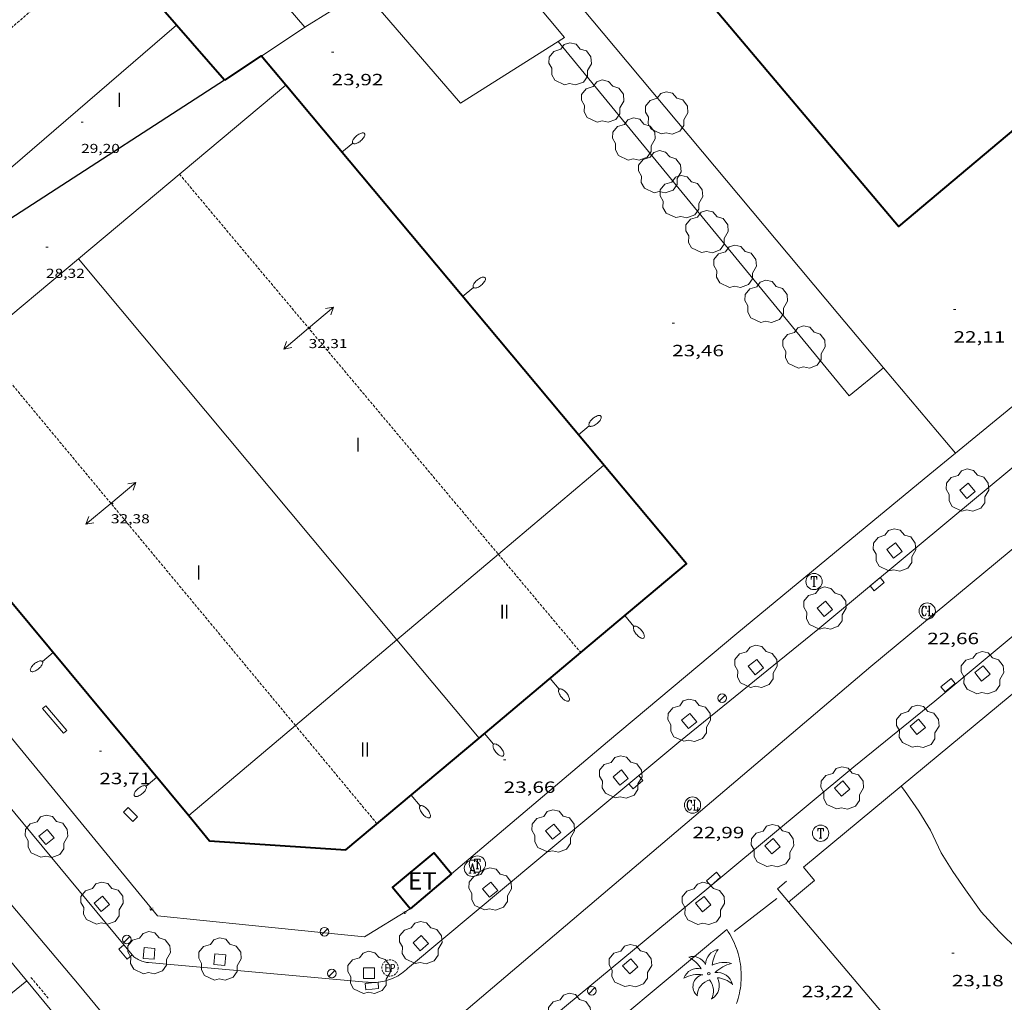
# Model space of a CAD drawing. Units: inches. Extents: x 451998 to 453001, y 4597494 to 4598002.
# Drawn here: x 452371 to 452462, y 4597799 to 4597890 of the extents above; entities that cross this region are included whole.
import ezdxf
from ezdxf.enums import TextEntityAlignment as Align

# ---------------------------------------------------------------- set-up
doc = ezdxf.new("R2010")
doc.units = ezdxf.units.IN
doc.header["$MEASUREMENT"] = 0
doc.linetypes.add('DGN Style 2', pattern=[12.124770000000002, 7.274862000000001, -4.849908000000001])
doc.linetypes.add('TRAZOS2', pattern=[0.375, 0.25, -0.125])
for name, color, linetype, lineweight in [('ARBRE', 7, 'Continuous', 0), ('CARENER', 7, 'Continuous', 0), ('COBERT', 7, 'Continuous', 0), ('CORBA DE NIVELL', 7, 'Continuous', 0), ('COTA ALTIMETRICA', 7, 'Continuous', 0), ('COTA EDIFICI', 7, 'Continuous', 0), ('EIX VIA URBANA PAVIMENTADA', 7, 'Continuous', 0), ('EMBORNAL', 7, 'Continuous', 0), ('ESCOCELL', 7, 'Continuous', 0), ('FACANA EXTERIOR', 7, 'Continuous', 0), ('FANAL', 7, 'Continuous', 0), ('FILAT', 7, 'Continuous', 0), ('LIMIT DE PAVIMENT', 7, 'Continuous', 0), ('LINIA VOLUMETRICA', 7, 'Continuous', 0), ('MITGERES', 7, 'Continuous', 0), ('MUR', 7, 'Continuous', 0), ('PALMERA', 7, 'Continuous', 0), ('PARTERRE DE GESPA', 7, 'Continuous', 0), ('PORTA ACCES DE VEHICLES', 7, 'Continuous', 0), ('REBAIX DE VORERA VIANANTS', 7, 'Continuous', 0), ('REGISTRE AIGUA', 7, 'Continuous', 0), ('REGISTRE CLAVEGUERAM', 7, 'Continuous', 0), ('REGISTRE ENLLUMENAT PUBLIC', 7, 'Continuous', 0), ('REGISTRE TELEFON', 7, 'Continuous', 0), ('REIXA DE DESGUAS', 7, 'Continuous', 0), ('TEXT DE ESTACIO TRANSFORMADORA', 7, 'Continuous', 0), ('TEXT DE NUMERO DE PLANTES', 7, 'Continuous', 0), ('VORERA', 7, 'Continuous', 0)]:
    doc.layers.add(name, color=color, linetype=linetype, lineweight=lineweight)
for name, color, linetype in [('Identificador', 7, 'Continuous'), ('PLAQUES_CARRER', 7, 'Continuous'), ('Punt', 7, 'Continuous')]:
    doc.layers.add(name, color=color, linetype=linetype)
doc.styles.get("Standard").update_dxf_attribs({"font": 'txt.shx'})
doc.styles.add('Style-Arial', font='ARIAL.TTF')
doc.linetypes.add('filat', pattern='A,0.25,[7,dgnlstyle-mataro.shx,S=0.008,R=0,X=0,Y=0],10.25', length=10.5)

# ---------------------------------------------------------------- blocks, each defined once
blk = doc.blocks.new('COTA')
at = {"color": 0, "linetype": 'ByBlock', "lineweight": -2}
blk.add_line((0, 0), (0.2, 0), dxfattribs=at)
blk = doc.blocks.new('EMBORN')
at = {"color": 0, "linetype": 'ByBlock', "lineweight": -2, "flags": 128}
blk.add_lwpolyline([(0, 0), (1.2, 0), (1.2, 0.6), (0, 0.6)], close=True, dxfattribs=at)
blk = doc.blocks.new('ESCOSE')
at = {"color": 0, "linetype": 'ByBlock', "lineweight": -2, "flags": 128}
blk.add_lwpolyline([(-0.5, -0.5), (0.5, -0.5), (0.5, 0.5), (-0.5, 0.5)], close=True, dxfattribs=at)
blk = doc.blocks.new('ARBRE')
at = {"color": 0, "linetype": 'ByBlock', "lineweight": -2, "flags": 128}
blk.add_lwpolyline([(-0.507, -1.872), (-1.415, -1.448), (-1.697, -0.9400000000000001), (-1.675, -0.342), (-1.951, 0.138), (-1.943, 0.686), (-1.511, 1.208), (-0.871, 1.406), (-0.543, 1.846), (-0.027, 2.012), (0.541, 1.882), (0.933, 1.428), (1.495, 1.262), (1.921, 0.6940000000000001), (1.969, 0.068), (1.593, -0.562), (1.593, -1.098), (1.229, -1.618), (0.505, -1.886), (-0.049, -1.762), (-0.507, -1.872)], dxfattribs=at)
blk = doc.blocks.new('FANAL')
at = {"color": 0, "linetype": 'ByBlock', "lineweight": -2}
blk.add_line((0.283, 0.283), (-0.283, -0.283), dxfattribs=at)
blk.add_circle((0.0002620689868927002, 0.0006722288131713868), 0.40000000060146, dxfattribs=at)
blk = doc.blocks.new('PALME')
at = {"color": 0, "linetype": 'ByBlock', "lineweight": -2}
blk.add_circle((0, 0), 0.1157551100856748, dxfattribs=at)
at = {"color": 0, "linetype": 'ByBlock', "lineweight": -2, "extrusion": (0, 0, -1)}
for centre, radius, start, end in [((-1.108080517649651, 0.8442025735378266), 1.403282171960354, 0.07345277777777103, 79.6846861111111), ((1.484112182736397, 0.2516489796638489), 1.328985995679915, 74.32388055555512, 152.9322555555551), ((3.396099492430687, -1.235495022058487), 3.18010189079768, 119.4532138888884, 148.2736888888884), ((-1.43433788228035, -1.507501967906952), 2.537713358537655, 63.92806388888955, 105.150983333334), ((-3.099570651769638, -2.666359532594681), 3.754366305090909, 47.78692499999996, 74.23604166666661), ((-0.787374611377716, -1.314725165367127), 1.427465218460625, 80.60685555555526, 167.838408333333), ((0.4758311685323715, -1.079651026248932), 1.445902448616271, 150.8229888888895, 239.8864416666673), ((-0.5501846393346786, -2.803135895490646), 2.446884439954634, 95.61006666666718, 131.5520555555561)]:
    blk.add_arc(centre, radius, start, end, dxfattribs=at)
at = {"color": 0, "linetype": 'ByBlock', "lineweight": -2}
for centre, radius, start, end in [((3.298209535241127, 0.4955820450782776), 2.991768910878694, 144.6904888888889, 174.7063861111111), ((-1.048597732901573, -0.8221038019657135), 1.308653105497665, 74.1510222222226, 161.4971611111115), ((-0.933410438656807, -2.966663457632065), 2.896922169811624, 82.45839444444509, 117.9142555555562), ((-0.3516227054595947, -1.18449667429924), 1.107743377042529, 101.6102194444447, 230.7564055555559), ((0.4806208680868149, -2.075879712343216), 1.554275349064389, 105.3338361111102, 178.1020611111103), ((-1.121552417397499, -1.591161145687103), 1.55505366090631, 331.1120861111116, 40.95129444444493)]:
    blk.add_arc(centre, radius, start, end, dxfattribs=at)
blk = doc.blocks.new('RTELC')
at = {"color": 0, "linetype": 'ByBlock', "lineweight": -2, "flags": 128}
for points in [[(-0.306, 0.6), (-0.354, 0.26), (-0.354, 0.6), (0.354, 0.6), (0.354, 0.26), (0.308, 0.6)], [(-0.024, 0.6), (-0.024, -0.6)], [(0.024, 0.6), (0.024, -0.6)], [(-0.166, -0.6), (0.166, -0.6)]]:
    blk.add_lwpolyline(points, dxfattribs=at)
at = {"color": 0, "linetype": 'ByBlock', "lineweight": -2}
blk.add_circle((-0.001159542858600617, -0.0002807360887527466), 1, dxfattribs=at)
blk = doc.blocks.new('FANALP')
at = {"color": 0, "linetype": 'ByBlock', "lineweight": -2, "flags": 128}
for points in [[(1.3, 0), (0, 0)], [(2.7, 0), (2.692, 0.046), (2.668, 0.09), (2.63, 0.132), (2.576, 0.17), (2.51, 0.206), (2.432, 0.236), (2.344, 0.262), (2.248, 0.28), (2.146, 0.294), (2.04, 0.3), (1.936, 0.298), (1.83, 0.292), (1.73, 0.278), (1.636, 0.256), (1.55, 0.23), (1.474, 0.198), (1.41, 0.162), (1.36, 0.122), (1.326, 0.08), (1.304, 0.036), (1.3, -0.01), (1.312, -0.056), (1.34, -0.1), (1.382, -0.14), (1.438, -0.18), (1.508, -0.214), (1.588, -0.242), (1.678, -0.266), (1.776, -0.284), (1.878, -0.296), (1.982, -0.3), (2.088, -0.298), (2.192, -0.288), (2.292, -0.272), (2.384, -0.252), (2.468, -0.224), (2.54, -0.19), (2.602, -0.154), (2.648, -0.112), (2.68, -0.07), (2.698, -0.024), (2.7, 0)]]:
    blk.add_lwpolyline(points, dxfattribs=at)
blk = doc.blocks.new('RCLAVC')
at = {"color": 0, "linetype": 'ByBlock', "lineweight": -2, "flags": 128}
for points in [[(-0.158, 0.43), (-0.122, 0.26), (-0.122, 0.6), (-0.158, 0.43), (-0.228, 0.544), (-0.332, 0.6), (-0.402, 0.6), (-0.508, 0.544), (-0.578, 0.43), (-0.612, 0.316), (-0.648, 0.146), (-0.648, -0.146), (-0.612, -0.316), (-0.578, -0.43), (-0.508, -0.544), (-0.402, -0.6), (-0.332, -0.6), (-0.228, -0.544), (-0.158, -0.43), (-0.122, -0.316)], [(-0.402, 0.6), (-0.472, 0.544), (-0.542, 0.43), (-0.578, 0.316), (-0.612, 0.146), (-0.612, -0.146), (-0.578, -0.316), (-0.542, -0.43), (-0.472, -0.544), (-0.402, -0.6)], [(0.122, 0.6), (0.368, 0.6)], [(0.226, 0.6), (0.226, -0.6)], [(0.262, 0.6), (0.262, -0.6)], [(0.122, -0.6), (0.648, -0.6), (0.648, -0.26), (0.612, -0.6)]]:
    blk.add_lwpolyline(points, dxfattribs=at)
at = {"color": 0, "linetype": 'ByBlock', "lineweight": -2}
blk.add_circle((-0.001401012718677521, -0.0007607361078262329), 1, dxfattribs=at)
blk = doc.blocks.new('RAIGUC')
at = {"color": 0, "linetype": 'ByBlock', "lineweight": -2, "flags": 128}
for points in [[(0.002, 0.6), (-0.33, -0.6)], [(0.002, 0.6), (0.332, -0.6)], [(0.002, 0.43), (0.284, -0.6)], [(-0.424, -0.6), (-0.14, -0.6)], [(-0.236, -0.26), (0.19, -0.26)], [(0.142, -0.6), (0.426, -0.6)]]:
    blk.add_lwpolyline(points, dxfattribs=at)
at = {"color": 0, "linetype": 'ByBlock', "lineweight": -2}
blk.add_circle((0.0002215649485588074, -0.001705031752586365), 1, dxfattribs=at)
blk = doc.blocks.new('SENTIT')
at = {"color": 0, "linetype": 'ByBlock', "lineweight": -2}
blk.add_line((0, 0), (3, 0), dxfattribs=at)
at = {"color": 0, "linetype": 'ByBlock', "lineweight": -2, "flags": 128}
blk.add_lwpolyline([(2.35, 0.376), (3, 0), (2.35, -0.374)], dxfattribs=at)
blk = doc.blocks.new('REPC')
at = {"color": 0, "linetype": 'ByBlock', "lineweight": -2}
blk.add_circle((0.001121296942234039, 0.0002408043146133423), 1, dxfattribs=at)
at = {"color": 0, "linetype": 'ByBlock', "lineweight": -2, "style": 'Style-Arial', "width": 0.7999964000072}
blk.add_text('EP', height=1.000002, dxfattribs=at).set_placement((-0.0001425146484374409, 1.000000000033197e-06), align=Align.MIDDLE_CENTER)
blk = doc.blocks.new('BLOC_PLAQUES')
at = {"layer": 'Punt', "color": 2}
blk.add_point((0, 0), dxfattribs=at)
at = {"layer": 'Identificador', "color": 2}
blk.add_attdef('IDENTIFICADOR', text='', height=0.2, dxfattribs=at).set_placement((0, 0), align=Align.CENTER)

msp = doc.modelspace()

# ---------------------------------------------------------------- linework, layer by layer
at = {"layer": 'CARENER', "color": 1, "linetype": 'TRAZOS2', "lineweight": 20, "extrusion": (0.0004795190849002965, 0.0004183736771410085, 0.9999997975124364), "elevation": 2174.627332084348}
msp.add_lwpolyline([(452340.8911125188, 4597863.240434927), (452378.7814330873, 4597896.299201583)], dxfattribs=at)
at = {"layer": 'CARENER', "color": 1, "linetype": 'TRAZOS2', "lineweight": 20}
for points, elevation in [([(452385.5696272339, 4597875.677524733), (452414.94136416, 4597840.653995275)], 32.30405008412083), ([(452396.2527396438, 4597824.874329965), (452366.9814803613, 4597860.118641645)], 32.37131722932716), ([(452414.94136416, 4597840.653995275), (452422.538240594, 4597831.595306433)], 32.31676214132246), ([(452422.538240594, 4597831.595306433), (452422.5383500757, 4597831.595175885)], 32.32005006154405), ([(452403.7632013579, 4597815.831293895), (452396.2527396438, 4597824.874329965)], 32.36805018334667)]:
    msp.add_lwpolyline(points, dxfattribs=dict(at, elevation=elevation))
at = {"layer": 'COBERT', "color": 1, "linetype": 'Continuous', "lineweight": 0}
for points in [[(452397.1297479675, 4597889.227458023, 27.84004316313601), (452386.1948274974, 4597901.943560707, 29.9680464623872), (452379.3909299593, 4597896.185736013, 29.7670507798665)], [(452413.7649217605, 4597899.840261994, 26.19003985745043), (452416.4728322148, 4597896.378322342, 26.160040558464), (452415.2318216182, 4597895.235329987, 27.89604324995841), (452421.0327776964, 4597888.26127516, 27.280042294912), (452411.4657170049, 4597882.217338379, 27.4480425553792), (452402.5287819686, 4597892.605422295, 27.680042915072)], [(452393.1277214662, 4597886.55248424, 28.35504396159201), (452397.1297479675, 4597889.227458023, 27.84004316313601)]]:
    msp.add_polyline3d(points, dxfattribs=at)
at = {"layer": 'CORBA DE NIVELL', "color": 30, "linetype": 'Continuous', "lineweight": 0, "elevation": 23.00003565920001, "flags": 128}
msp.add_lwpolyline([(452452.0574832715, 4597819.288674799), (452452.0573024689, 4597819.288932824)], dxfattribs=at)
at = {"layer": 'CORBA DE NIVELL', "color": 30, "linetype": 'Continuous', "lineweight": 0, "elevation": 23.00003565920001}
msp.add_lwpolyline([(452487.5543042531, 4597812.270652609), (452486.0102903869, 4597810.75866198), (452484.5722747427, 4597808.990670151), (452483.3022603909, 4597807.358677256), (452481.7712440259, 4597805.514686013), (452480.0372325056, 4597804.350697365), (452477.6322219254, 4597803.447714213), (452475.203214214, 4597802.927731837), (452472.8962087557, 4597802.679748958), (452470.8452043163, 4597802.513764262), (452468.4352002233, 4597802.466782475), (452466.1031993394, 4597802.826800726), (452463.9712011556, 4597803.501817951), (452462.8282045733, 4597804.185827684), (452461.0732148347, 4597805.896843652), (452459.4272259859, 4597807.702858942), (452457.9872391485, 4597809.731873014), (452456.7982501811, 4597811.428884666), (452455.7342615518, 4597813.144895399), (452454.7472759022, 4597815.237906133), (452453.6802873972, 4597816.970916916), (452452.3452997968, 4597818.87793), (452452.0574832715, 4597819.288674799)], dxfattribs=at)
at = {"layer": 'EIX VIA URBANA PAVIMENTADA', "color": 1, "linetype": 'Continuous', "lineweight": 20, "extrusion": (0.009554984781969365, 0.00811679615745926, 0.999921406854536), "elevation": 41665.64339692995, "flags": 128}
msp.add_lwpolyline([(452387.4065362621, 4597608.771892207), (452428.380433761, 4597643.575781813)], dxfattribs=at)
at = {"layer": 'EIX VIA URBANA PAVIMENTADA', "color": 1, "linetype": 'Continuous', "lineweight": 20}
for points in [[(452380.8240116073, 4597795.510436441, 24.0930373537872), (452376.3140459444, 4597800.957479107, 24.22403755688961), (452348.7392512067, 4597833.644739009, 24.7360383506944), (452315.4545054564, 4597873.955054057, 25.66403978946561), (452287.2107239158, 4597908.518321944, 26.2240406576896), (452281.03604453, 4597915.938617143, 26.39742360558324)], [(452449.2543817683, 4597830.312971183, 22.8480354235392), (452492.1517181937, 4597865.886700854, 21.83203384833281), (452518.3810366127, 4597887.179394675, 21.41268382916165)]]:
    msp.add_polyline3d(points, dxfattribs=at)
at = {"layer": 'FACANA EXTERIOR', "color": 1, "linetype": 'Continuous', "lineweight": 40}
for points in [[(452432.9298340106, 4597893.25219263, 33.3360516841344), (452466.6191000579, 4597921.431980702, 33.32005165932801), (452485.2899592792, 4597899.062804354, 33.3440516965376), (452451.8076933253, 4597870.853014666, 33.44805185777921), (452432.9298340106, 4597893.25219263, 33.3360516841344)], [(452385.291287872, 4597889.414166726, 29.77308799594562), (452379.3909299593, 4597896.185736013, 31.09415799734874)], [(452389.7086994148, 4597884.34450676, 28.78404462707699), (452385.291287872, 4597889.414166726, 29.77308799594562)], [(452395.3656408174, 4597883.877409699, 28.58417175998094), (452393.1017216611, 4597886.583484485, 28.3520439569408), (452389.7086994148, 4597884.34450676, 28.78404462671361)], [(452422.538240594, 4597831.595306433, 32.38789822887139), (452432.2694271602, 4597839.766114714, 32.36805018334721), (452395.3656408174, 4597883.877409699, 28.58417175998094)], [(452358.4964133197, 4597853.01669502, 32.41605025776641), (452357.1204023922, 4597851.857703655, 32.35205015854081), (452386.4249459583, 4597816.576271702, 32.23192154871541)], [(452413.1652537605, 4597823.725261201, 32.40701567853753), (452422.538240594, 4597831.595306433, 32.38789822887139)], [(452386.4249459583, 4597816.576271702, 32.23192154871541), (452388.3451655642, 4597814.264408451, 32.22404996008962), (452400.8911786037, 4597813.419311948, 32.43205028257281), (452413.1652537605, 4597823.725261201, 32.40701567853753)], [(452406.8301464673, 4597807.970258444, 26.32004080652801), (452405.1881588838, 4597809.942273954, 26.32004080652801), (452409.0251890748, 4597813.137249795, 26.32004080652801), (452410.6311769359, 4597811.209234619, 26.2880407569152)], [(452410.6311769359, 4597811.209234619, 26.2880407569152), (452406.8301464673, 4597807.970258444, 26.32004080652801)]]:
    msp.add_polyline3d(points, dxfattribs=at)
at = {"layer": 'FILAT', "color": 7, "linetype": 'filat', "lineweight": 0}
for points in [[(452414.7398605535, 4597900.467341832, 23.5310364824624), (452424.5857863006, 4597888.669248833, 22.82403538632961), (452446.2296238403, 4597862.835044557, 22.6720351506688), (452450.4353144431, 4597857.835779753, 22.74547899184543)], [(452450.4353144431, 4597857.835779753, 22.74547899184543), (452457.0521782861, 4597849.970376031, 22.86102907459515)], [(452457.0521782861, 4597849.970376031, 22.86102907459515), (452457.0525430064, 4597849.969942491, 22.8610354436944)]]:
    msp.add_polyline3d(points, dxfattribs=at)
at = {"layer": 'LIMIT DE PAVIMENT', "color": 1, "linetype": 'Continuous', "lineweight": 20, "elevation": 22.50109165158232, "flags": 128}
msp.add_lwpolyline([(452450.4353144431, 4597857.835779753), (452447.247567898, 4597855.254025081), (452420.445773973, 4597887.890279042)], dxfattribs=at)
at = {"layer": 'LIMIT DE PAVIMENT', "color": 1, "linetype": 'Continuous', "lineweight": 20, "elevation": 22.50103488570312}
msp.add_lwpolyline([(452450.4355924319, 4597857.836004896), (452450.4353144431, 4597857.835779753)], dxfattribs=at)
at = {"layer": 'LINIA VOLUMETRICA', "color": 1, "linetype": 'Continuous', "lineweight": 20}
for points, elevation in [([(452385.291287872, 4597889.414166726), (452352.6824675248, 4597861.348752053), (452353.2614437699, 4597860.741767731)], 31.88704466760344), ([(452385.2917310322, 4597889.414548141), (452385.291287872, 4597889.414166726)], 31.88704943770426), ([(452395.3656408174, 4597883.877409699), (452376.2538476182, 4597867.880231647)], 31.6390503980921), ([(452395.3657046394, 4597883.87746312), (452395.3656408174, 4597883.877409699)], 31.63904905307572), ([(452405.6041570687, 4597832.770161839), (452376.2538476182, 4597867.880231647)], 31.16442865601874), ([(452424.6354841664, 4597848.839186703), (452414.94136416, 4597840.653995275)], 38.9910604516464), ([(452414.94136416, 4597840.653995275), (452405.6041570687, 4597832.770161839)], 38.9910604516464), ([(452405.6041570687, 4597832.770161839), (452396.2527396438, 4597824.874329965)], 38.9910604516464), ([(452413.1652537605, 4597823.725261201), (452405.6041570687, 4597832.770161839)], 31.10604839712791), ([(452396.2527396438, 4597824.874329965), (452386.4249459583, 4597816.576271702)], 38.9910604516464), ([(452413.16527583, 4597823.725234801), (452413.1652537605, 4597823.725261201)], 31.10604822672576)]:
    msp.add_lwpolyline(points, dxfattribs=dict(at, elevation=elevation))
at = {"layer": 'LINIA VOLUMETRICA', "color": 1, "linetype": 'Continuous', "lineweight": 20, "flags": 128}
for points, elevation in [([(452376.2538476182, 4597867.880231647), (452358.4964133154, 4597853.016695016)], 32.04182153383017), ([(452376.2538476182, 4597867.880231647), (452376.2535536304, 4597867.880583327)], 31.39104639866754), ([(452386.4249459583, 4597816.576271702), (452386.4061799791, 4597816.560426722)], 38.9910604516464)]:
    msp.add_lwpolyline(points, dxfattribs=dict(at, elevation=elevation))
at = {"layer": 'MITGERES', "color": 1, "linetype": 'Continuous', "lineweight": 30, "elevation": 28.78404462669278}
msp.add_lwpolyline([(452389.7086994148, 4597884.34450676), (452353.2614437699, 4597860.741767731)], dxfattribs=at)
at = {"layer": 'MUR', "color": 1, "linetype": 'Continuous', "lineweight": 20, "flags": 128}
for points, elevation in [([(452402.0816431132, 4597892.325340148), (452397.1297479675, 4597889.227458023)], 28.11204358484481), ([(452454.7014000896, 4597848.043854341), (452454.6935257534, 4597848.036956265)], 23.92799932741239), ([(452436.9149956029, 4597833.346406036), (452436.8903854609, 4597833.326069674)], 24.31150669756082), ([(452436.9149956029, 4597833.346406036), (452436.9563859813, 4597833.381069252)], 24.31046013849687), ([(452452.0574832715, 4597819.288674799), (452467.8414262306, 4597832.374833358)], 23.62940067529993), ([(452406.8301464673, 4597807.970258444), (452402.6201204404, 4597805.400286401)], 24.41103784683219)]:
    msp.add_lwpolyline(points, dxfattribs=dict(at, elevation=elevation))
at = {"layer": 'MUR', "color": 1, "linetype": 'Continuous', "lineweight": 20}
for points, elevation in [([(452493.6858563819, 4597883.78571697), (452493.3298259054, 4597879.700712205), (452457.0521782861, 4597849.970376031)], 23.81704977661138), ([(452457.0521782861, 4597849.970376031), (452454.7015215349, 4597848.04396073), (452454.7014000896, 4597848.043854341)], 23.90122621581806), ([(452449.4504836848, 4597843.704990461), (452436.9149956029, 4597833.346406036)], 24.04103727319307), ([(452410.6311769369, 4597811.209234619), (452424.9882913767, 4597823.35814452), (452436.9149956029, 4597833.346406036)], 24.3490377496928), ([(452443.0382317465, 4597811.81098967), (452452.0574832715, 4597819.288674799)], 23.66903669641943)]:
    msp.add_lwpolyline(points, dxfattribs=dict(at, elevation=elevation))
at = {"layer": 'MUR', "color": 1, "linetype": 'Continuous', "lineweight": 20, "extrusion": (-0.005239715273434965, 0.006203553159750811, 0.999967030112517), "elevation": 26175.7535469303, "flags": 128}
msp.add_lwpolyline([(452437.984129896, 4597736.675966683), (452436.9510836374, 4597737.89899995)], dxfattribs=at)
at = {"layer": 'MUR', "color": 1, "linetype": 'Continuous', "lineweight": 20, "extrusion": (-0.002089184753149935, 0.00821860342989654, 0.999964044285958), "elevation": 36866.02273038726, "flags": 128}
msp.add_lwpolyline([(452451.8174190854, 4597647.800369121), (452439.713236641, 4597662.122966883), (452440.5602330752, 4597662.824985256)], dxfattribs=at)
at = {"layer": 'MUR', "color": 1, "linetype": 'Continuous', "lineweight": 20, "extrusion": (0.002483808271317059, 0.002058188892241363, 0.9999947972639434), "elevation": 10610.62192075548, "flags": 128}
msp.add_lwpolyline([(452440.2297430411, 4597796.509799452), (452442.6167792253, 4597798.487788599)], dxfattribs=at)
at = {"layer": 'MUR', "color": 1, "linetype": 'Continuous', "lineweight": 20, "extrusion": (0.02033854535166208, -0.002058654431890523, 0.9997910309234168), "elevation": -238.2378172906695, "flags": 128}
msp.add_lwpolyline([(4619990.881284699, 12935.28147874434), (4619990.8812847, 12926.81869084204)], dxfattribs=at)
at = {"layer": 'MUR', "color": 1, "linetype": 'Continuous', "lineweight": 20, "extrusion": (0.02031667746011844, -0.002058166012810679, 0.9997914765438068), "elevation": -245.8860431353088, "flags": 128}
msp.add_lwpolyline([(4619989.779766327, 13308.03145993393), (4619989.779766326, 13304.30973345981)], dxfattribs=at)
at = {"layer": 'MUR', "color": 1, "linetype": 'Continuous', "lineweight": 20}
msp.add_polyline3d([(452347.1412345152, 4597856.649633476, 27.29504123992592), (452344.5154030251, 4597854.516803417, 27.280042294912), (452362.6802656731, 4597832.702631771, 26.64004130265601), (452383.5361055041, 4597807.331434191, 26.2010406220304)], dxfattribs=at)
at = {"layer": 'PARTERRE DE GESPA', "color": 7, "linetype": 'Continuous', "lineweight": 0, "extrusion": (0.008939504321382744, 0.007460653009621177, 0.9999322096618141), "elevation": 38370.43863585329, "flags": 128}
msp.add_lwpolyline([(452417.6977997266, 4597647.763911739), (452405.0374893656, 4597637.19869737)], dxfattribs=at)
at = {"layer": 'PARTERRE DE GESPA', "color": 7, "linetype": 'Continuous', "lineweight": 0, "elevation": 24.28603765302978}
msp.add_lwpolyline([(452371.50104148, 4597801.352516245), (452369.2116648111, 4597799.479055346)], dxfattribs=at)
at = {"layer": 'PARTERRE DE GESPA', "color": 7, "linetype": 'Continuous', "lineweight": 0}
msp.add_polyline3d([(452436.8841269667, 4597799.259016896, 23.5230364700592), (452436.963128857, 4597799.492016657, 23.51403645610561), (452437.0341307502, 4597799.727016483, 23.50403644060161), (452437.0971326538, 4597799.965016374, 23.4940364250976), (452437.1521345524, 4597800.204016328, 23.48403640959361), (452437.200136463, 4597800.446016339, 23.47403639408961), (452437.2391383597, 4597800.688016418, 23.46403637858561), (452437.2711402607, 4597800.932016553, 23.45403636308161), (452437.2951421568, 4597801.177016752, 23.44403634757761), (452437.3111440405, 4597801.42201701, 23.4340363320736), (452437.3191459195, 4597801.66801733, 23.4240363165696), (452437.319147786, 4597801.914017712, 23.41403630106561), (452437.3101496311, 4597802.15901816, 23.4040362855616), (452437.2941514727, 4597802.405018663, 23.39403627005761), (452437.2701532869, 4597802.649019224, 23.3840362545536), (452437.2381550887, 4597802.893019845, 23.37403623904961), (452437.1981568704, 4597803.136020524, 23.3640362235456), (452437.1501586246, 4597803.377021262, 23.35403620804161), (452437.0951603527, 4597803.61602205, 23.34503619408801), (452437.0311620594, 4597803.854022905, 23.33503617858401), (452436.9601637324, 4597804.089023808, 23.32603616463041), (452436.8821653793, 4597804.322024761, 23.3170361506768), (452436.7951669896, 4597804.552025777, 23.3080361367232), (452436.7021685753, 4597804.780026837, 23.2990361227696), (452436.6011701183, 4597805.004027951, 23.29003610881601), (452436.4921716262, 4597805.22502912, 23.2810360948624), (452436.3771730944, 4597805.442030329, 23.2730360824592), (452436.2541745199, 4597805.655031594, 23.2640360685056), (452436.1251759056, 4597805.864032896, 23.2560360561024), (452435.9891772502, 4597806.069034246, 23.24803604369921), (452435.9851772895, 4597806.075034285, 23.2510360483504)], dxfattribs=at)
at = {"layer": 'PORTA ACCES DE VEHICLES', "color": 7, "linetype": 'Continuous', "lineweight": 20, "elevation": 23.92803978057884, "flags": 128}
msp.add_lwpolyline([(452454.7014000896, 4597848.043854341), (452449.4504836845, 4597843.704990463)], dxfattribs=at)
at = {"layer": 'PORTA ACCES DE VEHICLES', "color": 7, "linetype": 'Continuous', "lineweight": 20, "elevation": 23.92803709798318}
msp.add_lwpolyline([(452454.701524748, 4597848.043957347), (452454.7014000896, 4597848.043854341)], dxfattribs=at)
at = {"layer": 'PORTA ACCES DE VEHICLES', "color": 7, "linetype": 'Continuous', "lineweight": 20, "extrusion": (0.02046424756098471, -0.002068914798365267, 0.9997884447038383), "elevation": -228.5463960549572, "flags": 128}
msp.add_lwpolyline([(4619992.388897284, 12376.46355685546), (4619992.388897284, 12369.46257121152)], dxfattribs=at)
at = {"layer": 'REBAIX DE VORERA VIANANTS', "color": 1, "linetype": 'TRAZOS2', "lineweight": 0, "elevation": 24.215037542936}
msp.add_lwpolyline([(452371.8860444968, 4597801.671513811), (452373.4810323637, 4597799.746498724)], dxfattribs=at)
at = {"layer": 'REIXA DE DESGUAS', "color": 7, "linetype": 'Continuous', "lineweight": 0, "extrusion": (-0.001273435408081895, -0.0009871890446585384, 0.9999987019091834), "elevation": -5091.788462618899, "flags": 128}
msp.add_lwpolyline([(452436.3209575358, 4597803.107848261), (452440.2449937065, 4597806.149824684)], dxfattribs=at)
at = {"layer": 'REIXA DE DESGUAS', "color": 7, "linetype": 'Continuous', "lineweight": 0}
msp.add_polyline3d([(452375.188222134, 4597824.408524007, 23.87203701114881), (452373.2452363681, 4597826.681542274, 23.8080369119232), (452372.9542340277, 4597826.432544096, 23.8080369119232), (452374.8972197936, 4597824.159525829, 23.8080369119232), (452375.188222134, 4597824.408524007, 23.87203701114881)], dxfattribs=at)
at = {"layer": 'VORERA', "color": 1, "linetype": 'Continuous', "lineweight": 0, "extrusion": (0.7528698667955164, 0.6187371889574926, 0.2243908524701521), "elevation": 3185421.767754236, "flags": 128}
msp.add_lwpolyline([(3265028.902354409, -733457.1861650979), (3264992.395970271, -733457.7617679714), (3264931.900167939, -733458.5653371334), (3264900.06346137, -733459.1122855673)], dxfattribs=at)
at = {"layer": 'VORERA', "color": 1, "linetype": 'Continuous', "lineweight": 0, "elevation": 25.89062389077459, "flags": 128}
msp.add_lwpolyline([(452297.4985396768, 4597890.791162066), (452315.5607884421, 4597868.970842945), (452354.1120669388, 4597822.347414925), (452374.8269092981, 4597797.338218976)], dxfattribs=at)
at = {"layer": 'VORERA', "color": 1, "linetype": 'Continuous', "lineweight": 0, "extrusion": (0.0268264029322654, -0.002402209912594348, 0.9996372209423035), "elevation": 1114.820502441339, "flags": 128}
msp.add_lwpolyline([(4619827.083712805, -40508.37035953842), (4619827.083712806, -40488.24687197565)], dxfattribs=at)
at = {"layer": 'VORERA', "color": 1, "linetype": 'Continuous', "lineweight": 0}
for points in [[(452444.3774001716, 4597833.735013493, 22.91203552276481), (452456.8114979572, 4597844.081935192, 22.5440349522176), (452470.2116029614, 4597855.182850729, 22.15203434446081), (452484.1287117417, 4597866.675762952, 21.94403402197761), (452497.1598145955, 4597877.568680967, 21.63803354755521)], [(452504.5297549113, 4597868.196610516, 21.7120336622848), (452497.3166980667, 4597862.178655915, 21.88003392275201), (452475.9235303422, 4597844.444790741, 22.33603462973441), (452455.1403665909, 4597827.109921557, 22.70403520028161)], [(452444.3774001716, 4597833.735013493, 22.91203552276481), (452431.5573014917, 4597823.349094663, 22.97603562199041), (452418.500198385, 4597812.428176803, 23.0880357956352), (452406.7501059924, 4597802.652250799, 23.26903607625761)], [(452416.9360675942, 4597795.510162439, 23.30003612432001), (452431.7971841279, 4597807.832068786, 23.10403582044161), (452447.6963091073, 4597821.05496865, 22.8960354979584), (452455.1403665909, 4597827.109921557, 22.70403520028161)], [(452381.354073554, 4597803.566444909, 24.16703746851681), (452381.4520731749, 4597803.496444058, 24.18203749177281), (452381.5530728232, 4597803.429443187, 24.19103750572641), (452381.6580725155, 4597803.367442294, 24.19303750882721), (452381.7640722398, 4597803.309441401, 24.190037504176), (452381.8730720142, 4597803.257440493, 24.180037488672), (452381.9840718221, 4597803.209439576, 24.16503746541601), (452382.0950716679, 4597803.166438667, 24.1430374313072), (452382.2080715548, 4597803.128437751, 24.1160373894464), (452382.3200714856, 4597803.096436851, 24.0820373367328), (452382.432071462, 4597803.070435962, 24.0440372778176), (452382.5430714823, 4597803.050435089, 23.99903720804961), (452382.6530715391, 4597803.03543423, 23.95003713208001), (452382.721071599, 4597803.029433705, 23.9160370793664)], [(452406.7501059924, 4597802.652250799, 23.26903607625761), (452406.6161047526, 4597802.516251605, 23.2880361057152), (452406.4771035508, 4597802.386252458, 23.30703613517281), (452406.3321023775, 4597802.261253365, 23.32403616152961), (452406.1821012421, 4597802.142254319, 23.33903618478561), (452406.0271001519, 4597802.03025532, 23.35403620804161), (452405.8680991012, 4597801.924256363, 23.36703622819681), (452405.7040980958, 4597801.825257454, 23.3790362468016), (452405.5360971296, 4597801.732258584, 23.3890362623056), (452405.365096212, 4597801.646259748, 23.39803627625921), (452405.1900953489, 4597801.568260955, 23.40603628866241), (452405.0120945266, 4597801.496262195, 23.41203629796481), (452404.8320937619, 4597801.432263461, 23.4160363041664), (452404.6480930517, 4597801.376264771, 23.42003631036801), (452404.4630923931, 4597801.327266097, 23.4220363134688), (452404.2750917906, 4597801.286267461, 23.4220363134688), (452404.0870912411, 4597801.252268835, 23.4210363119184), (452403.8970907493, 4597801.226270236, 23.41803630726721), (452403.7060903165, 4597801.208271657, 23.41503630261601), (452403.514089943, 4597801.198273098, 23.4090362933136), (452403.3220896302, 4597801.196274552, 23.40203628246081), (452403.131089372, 4597801.201276009, 23.39403627005761), (452402.9400891821, 4597801.21527748, 23.38503625610401), (452402.7570890501, 4597801.2352789, 23.37403623904961)]]:
    msp.add_polyline3d(points, dxfattribs=at)

# ---------------------------------------------------------------- block references
at = {"layer": 'ARBRE', "color": 3, "linetype": 'Continuous', "lineweight": 0, "xscale": 1.000001550400009, "yscale": 1.000001550399986, "zscale": 1.0000015504, "rotation": 359.9995652666707}
for p in [(452421.5547596962, 4597885.782267355, 23.98403718479361), (452424.5447382762, 4597882.348239345, 23.95203713518081), (452430.4427391878, 4597881.263192912, 23.00803567160321), (452427.4217162257, 4597878.854212098, 23.9040370607616), (452429.8076970333, 4597875.837189319, 23.840036961536), (452431.8036827296, 4597873.544170618, 23.79203688711681), (452434.1546619578, 4597870.32614779, 23.85603698634241), (452436.7486416766, 4597867.123123142, 23.72803678789121), (452439.6146216275, 4597863.895096391, 23.7440368126976), (452443.0885950775, 4597859.686063508, 23.47203639098881), (452458.1575184362, 4597846.505928736, 22.4160347537664), (452451.430466192, 4597840.994971234, 22.57603500183041), (452445.028415582, 4597835.633011497, 22.8960354979584), (452438.6703649797, 4597830.263051412, 22.88003547315201), (452459.5323928849, 4597829.677892215, 22.63603509485441), (452432.5213177364, 4597825.293090363, 22.97603562199041), (452453.5723462533, 4597824.749929795, 22.75803528400321), (452426.2132683649, 4597820.075130135, 23.02403569640961), (452446.6142922927, 4597819.059973767, 22.91703553051681), (452419.9922209341, 4597815.095169616, 23.120035845248), (452373.3151448419, 4597814.604523019, 24.395037822008), (452440.1932420479, 4597813.750014256, 22.88003547315201), (452414.1871713788, 4597809.750205375, 23.14803588865921), (452378.4181060067, 4597808.443474748, 24.26103761425441), (452433.8161916892, 4597808.416054372, 23.085035790984), (452407.7941240228, 4597804.815246233, 23.37603624215041), (452382.7660781106, 4597803.878434679, 23.9310371026224), (452389.287083797, 4597803.295384298, 23.74003680649601), (452403.0220957359, 4597802.062278171, 23.38603625765441), (452427.0981378048, 4597802.687096463, 23.20003596928001), (452421.4930950318, 4597798.195132026, 23.360036217344)]:
    msp.add_blockref('ARBRE', p, dxfattribs=at)
at = {"layer": 'CARENER', "color": 1, "linetype": 'Continuous', "lineweight": 20, "zscale": 1.0000015504}
for p, xscale, yscale, rotation in [((452397.4665380495, 4597861.492412466, 32.30905009187361), 1.000002553085479, 1.000002553085466, 39.98407096917742), ((452397.4665380495, 4597861.492412466, 32.30905009187361), 1.000002553085479, 1.000002553085466, 219.9840709691774), ((452379.2513872935, 4597845.34552564, 32.37905020040161), 1.000001550399993, 1.000001550399986, 39.7099641377317), ((452379.2513872935, 4597845.34552564, 32.37905020040161), 1.000001550399993, 1.000001550399986, 219.7099641377317)]:
    msp.add_blockref('SENTIT', p, dxfattribs=dict(at, xscale=xscale, yscale=yscale, rotation=rotation))
at = {"layer": 'COTA ALTIMETRICA', "color": 7, "linetype": 'Continuous', "lineweight": 0, "xscale": 1.000001550400009, "yscale": 1.000001550399986, "zscale": 1.0000015504, "rotation": 359.9995652666707}
for p in [(452399.5837342524, 4597886.918435822, 23.92003708556801), (452456.8706431907, 4597863.210964401, 22.11203428244481), (452430.9545934283, 4597861.948159081, 23.4560363661824), (452454.4504285735, 4597835.419939676, 22.660035132064), (452378.1872124583, 4597822.520498324, 23.7120367630848), (452415.4282641257, 4597821.720214517, 23.66403668866561), (452432.8302593893, 4597817.540075998, 22.99003564369601), (452456.7221928837, 4597803.892873559, 23.1840359444736)]:
    msp.add_blockref('COTA', p, dxfattribs=at)
at = {"layer": 'COTA EDIFICI', "color": 7, "linetype": 'Continuous', "lineweight": 0, "xscale": 1.000001550400009, "yscale": 1.000001550399986, "zscale": 1.0000015504, "rotation": 359.9995652666707}
for p in [(452376.5026495287, 4597880.468600951, 29.20004527168001), (452373.2675572337, 4597868.965607663, 28.32004390732801), (452397.4665380495, 4597861.492412466, 32.30905009187361), (452379.2513872935, 4597845.34552564, 32.37905020040161)]:
    msp.add_blockref('COTA', p, dxfattribs=at)
at = {"layer": 'EMBORNAL', "color": 7, "linetype": 'Continuous', "lineweight": 0, "zscale": 1.0000015504}
for p, xscale, yscale, rotation in [((452449.5734351252, 4597837.279979565, 22.76903530105761), 1.000002650533942, 1.000002650533929, 39.76851597238633), ((452427.8822723713, 4597820.262117761, 23.00803567160321), 1.000001550399995, 1.000001550399986, 219.8995912028907), ((452381.6901719088, 4597816.46046235, 23.7760368623104), 1.000001550399984, 1.000001550399986, 135.0888012595342), ((452434.5032056684, 4597810.118051797, 22.92803554757121), 1.000001550400002, 1.000001550399986, 40.0715576374137), ((452381.2000746052, 4597803.736446341, 24.17103747471841), 1.000003153909127, 1.000003153909148, 129.6374066462265), ((452403.8590907435, 4597801.233270535, 23.41703630571681), 1.000003618946586, 1.000003618946579, 185.5626309676689)]:
    msp.add_blockref('EMBORN', p, dxfattribs=dict(at, xscale=xscale, yscale=yscale, rotation=rotation))
at = {"layer": 'EMBORNAL', "color": 7, "linetype": 'Continuous', "lineweight": 0, "zscale": 1.0000015504, "rotation": 39.48180191286808}
msp.add_blockref('EMBORN', (452456.0963746134, 4597827.97191564, 22.83203539873281), dxfattribs=at)
at = {"layer": 'ESCOCELL', "color": 1, "linetype": 'Continuous', "lineweight": 0, "zscale": 1.0000015504}
for p, xscale, yscale, rotation in [((452458.1575184362, 4597846.505928736, 22.4160347537664), 1.000001550399998, 1.000001550399986, 219.3250337822959), ((452451.430466192, 4597840.994971234, 22.57603500183041), 1.000003275242597, 1.000003275242591, 218.0550121860082), ((452445.028415582, 4597835.633011497, 22.8960354979584), 1.000002869944738, 1.000002869944751, 220.1842215059378), ((452438.6703649797, 4597830.263051412, 22.88003547315201), 1.000002848596734, 1.00000284859675, 39.41604186474232), ((452459.5323928849, 4597829.677892215, 22.63603509485441), 1.000001550399995, 1.000001550399986, 219.2412341204779), ((452426.2132683649, 4597820.075130135, 23.02403569640961), 1.000002964476694, 1.000002964476693, 218.6774156947083), ((452446.6142922927, 4597819.059973767, 22.91703553051681), 1.00000155040001, 1.000001550399986, 220.3076485080591), ((452373.3151448419, 4597814.604523019, 24.395037822008), 1.000003769347521, 1.000003769347529, 309.637030979395), ((452419.9922209341, 4597815.095169616, 23.120035845248), 1.000001550400003, 1.000001550399986, 219.1720205219603), ((452440.1932420479, 4597813.750014256, 22.88003547315201), 1.000003627143168, 1.000003627143172, 220.6537893038902), ((452414.1871713788, 4597809.750205375, 23.14803588865921), 1.000001550399992, 1.000001550399986, 219.7480536252657), ((452378.4181060067, 4597808.443474748, 24.26103761425441), 1.000002840454345, 1.000002840454357, 309.6436580457661), ((452433.8161916892, 4597808.416054372, 23.085035790984), 1.000001550400015, 1.000001550399986, 218.8732554144555), ((452407.7941240228, 4597804.815246233, 23.37603624215041), 1.000001550400013, 1.000001550399986, 41.87853768057879), ((452427.0981378048, 4597802.687096463, 23.20003596928001), 1.000001550400001, 1.000001550399986, 220.2688405928302), ((452403.0220957359, 4597802.062278171, 23.38603625765441), 1.000001550400009, 1.000001550399986, 179.9995652666707)]:
    msp.add_blockref('ESCOSE', p, dxfattribs=dict(at, xscale=xscale, yscale=yscale, rotation=rotation))
for p, rotation in [((452432.5213177364, 4597825.293090363, 22.97603562199041), 219.6108630541359), ((452453.5723462533, 4597824.749929795, 22.75803528400321), 219.2988651567446), ((452382.7660781106, 4597803.878434679, 23.9310371026224), 356.1854371895337), ((452389.287083797, 4597803.295384298, 23.74003680649601), 174.8863951957358)]:
    msp.add_blockref('ESCOSE', p, dxfattribs=dict(at, rotation=rotation))
at = {"layer": 'FANAL', "color": 7, "linetype": 'Continuous', "lineweight": 0, "zscale": 1.0000015504}
for name, p, xscale, yscale, rotation in [('FANALP', (452400.5376657516, 4597877.695414286, 29.11404513834561), 1.000001550400012, 1.000001550399986, 39.91588584087355), ('FANALP', (452411.6545821638, 4597864.407309333, 30.25404690580161), 1.000001550400012, 1.000001550399986, 39.91588584087355), ('FANALP', (452422.3195019726, 4597851.659208648, 31.34804860193921), 1.000001550400012, 1.000001550399986, 39.91588584087355), ('FANALP', (452426.6023822651, 4597835.007150334, 32.38005020195201), 1.00000282413704, 1.000002824137056, 310.0185393705152), ('FANALP', (452419.7013276038, 4597829.213193714, 32.3940502236576), 1.00000282413704, 1.000002824137056, 310.0185393705152), ('FANAL', (452435.5573384303, 4597827.400070594, 23.02403569640961), 1.000001550400009, 1.000001550399986, 359.9995652666707), ('FANALP', (452413.6652797921, 4597824.145231653, 32.4060502422624), 1.00000282413704, 1.000002824137056, 310.0185393705152), ('FANALP', (452406.8982261884, 4597818.463274189, 32.42005026396801), 1.00000282413704, 1.000002824137056, 310.0185393705152), ('FANAL', (452398.9281183048, 4597805.873315142, 23.85603698634241), 1.000001550400009, 1.000001550399986, 359.9995652666707), ('FANAL', (452380.7240846643, 4597805.15945216, 24.08003733363201), 1.000001550400009, 1.000001550399986, 359.9995652666707), ('FANAL', (452399.6050901575, 4597802.025304041, 23.8080369119232), 1.000001550400009, 1.000001550399986, 359.9995652666707), ('FANAL', (452423.5541152536, 4597800.439119868, 23.37603624215041), 1.000001550400009, 1.000001550399986, 359.9995652666707)]:
    msp.add_blockref(name, p, dxfattribs=dict(at, xscale=xscale, yscale=yscale, rotation=rotation))
at = {"layer": 'FANAL', "color": 7, "linetype": 'Continuous', "lineweight": 0, "zscale": 1.0000015504, "rotation": 219.7127993759649}
for p in [(452373.9362748536, 4597831.612544675, 32.28305005156321), (452383.4892024, 4597820.11145436, 32.2440499910976)]:
    msp.add_blockref('FANALP', p, dxfattribs=at)
at = {"layer": 'PALMERA', "color": 3, "linetype": 'Continuous', "lineweight": 0, "xscale": 1.000001550400009, "yscale": 1.000001550399986, "zscale": 1.0000015504, "rotation": 359.9995652666707}
msp.add_blockref('PALME', (452434.3311438743, 4597802.00904053, 23.60003658944001), dxfattribs=at)
at = {"layer": 'PLAQUES_CARRER', "xscale": 1.000001550400009, "yscale": 1.000001550399986, "zscale": 1.0000015504, "rotation": 359.9995652666707}
for p, values in [((452382.9416496583, 4597807.893702607), {'IDENTIFICADOR': '106'}), ((452406.3340244145, 4597807.598291665), {'IDENTIFICADOR': '107'})]:
    msp.add_blockref('BLOC_PLAQUES', p, dxfattribs=at).add_auto_attribs(values)
at = {"layer": 'REGISTRE AIGUA', "color": 5, "linetype": 'Continuous', "lineweight": 0, "xscale": 0.7500011627999923, "yscale": 0.7500011628000038, "zscale": 1.0000015504, "rotation": 359.9995652666702}
msp.add_blockref('RAIGUC', (452412.5541838172, 4597811.723220826, 23.15003589176001), dxfattribs=at)
at = {"layer": 'REGISTRE CLAVEGUERAM', "color": 7, "linetype": 'Continuous', "lineweight": 0, "xscale": 0.7500011627999923, "yscale": 0.7500011628000038, "zscale": 0.7500011628000001, "rotation": 359.9995652666702}
for p in [(452454.4504285735, 4597835.419939676, 22.660035132064), (452432.8302593893, 4597817.540075998, 22.99003564369601)]:
    msp.add_blockref('RCLAVC', p, dxfattribs=at)
at = {"layer": 'REGISTRE ENLLUMENAT PUBLIC', "color": 1, "linetype": 'TRAZOS2', "lineweight": 0, "xscale": 0.7500011627999923, "yscale": 0.7500011628000038, "zscale": 0.7500011628000001, "rotation": 359.9995652666702}
msp.add_blockref('REPC', (452404.961102293, 4597802.530264185, 23.3960362731584), dxfattribs=at)
at = {"layer": 'REGISTRE TELEFON', "color": 1, "linetype": 'Continuous', "lineweight": 0, "xscale": 0.7500011627999923, "yscale": 0.7500011628000038, "rotation": 359.9995652666702}
for p, zscale in [((452444.0264330961, 4597838.146022995, 22.8580354390432), 0.7500011628000001), ((452444.6302580319, 4597814.949982449, 23.65903668091361), 0.7500011628000001), ((452413.0121874713, 4597812.11121795, 23.15003589176001), 1.0000015504)]:
    msp.add_blockref('RTELC', p, dxfattribs=dict(at, zscale=zscale))

# ---------------------------------------------------------------- texts
at = {"layer": 'COTA ALTIMETRICA', "color": 7, "linetype": 'Continuous', "lineweight": 0, "style": 'Style-Arial', "width": 1.333331428571429}
for s, p in [('23,92', (452399.5837190773, 4597884.918432722, 23.92003708556801)), ('22,11', (452456.8706280157, 4597861.2109613, 22.11203428244481)), ('23,46', (452430.9545782532, 4597859.948155981, 23.4560363661824)), ('22,66', (452454.4504133984, 4597833.419936576, 22.660035132064)), ('23,71', (452378.1871972833, 4597820.520495224, 23.7120367630848)), ('23,66', (452415.4282489506, 4597819.720211416, 23.66403668866561)), ('22,99', (452432.8302442142, 4597815.540072897, 22.99003564369601)), ('23,18', (452456.7221777085, 4597801.892870459, 23.1840359444736)), ('23,22', (452442.8931486581, 4597800.88997383, 23.2160359940864))]:
    msp.add_text(s, height=1.05000162792, rotation=359.99956526667, dxfattribs=at).set_placement(p, align=Align.TOP_LEFT)
at = {"layer": 'COTA EDIFICI', "color": 7, "linetype": 'Continuous', "lineweight": 0, "style": 'Style-Arial', "width": 1.25}
for s, p in [('29,20', (452376.5026343536, 4597878.468597851, 29.20004527168001)), ('28,32', (452373.2675420586, 4597866.965604562, 28.32004390732801)), ('32,31', (452397.466530462, 4597860.492410915, 32.30905009187361)), ('32,38', (452379.251379706, 4597844.345524089, 32.37905020040161))]:
    msp.add_text(s, height=0.8400013023360002, rotation=359.99956526667, dxfattribs=at).set_placement(p, align=Align.TOP_LEFT)
at = {"layer": 'TEXT DE ESTACIO TRANSFORMADORA', "color": 7, "linetype": 'DGN Style 2', "lineweight": 20, "style": 'Style-Arial', "width": 1.024997468753164}
msp.add_text('ET', height=1.600004480643101, rotation=359.99956526667, dxfattribs=at).set_placement((452407.94910651, 4597810.562254966, 26.32004080652801), align=Align.MIDDLE_CENTER)
at = {"layer": 'TEXT DE NUMERO DE PLANTES', "color": 7, "linetype": 'Continuous', "lineweight": 0, "style": 'Style-Arial', "width": 0.8076910650906692}
for s, p in [('I', (452380.0301321757, 4597882.528578379)), ('I', (452402.0159252061, 4597850.758362305)), ('I', (452387.3358130654, 4597838.978455427)), ('II', (452415.5062908817, 4597835.366236083)), ('II', (452402.6611746282, 4597822.669313859))]:
    msp.add_text(s, height=1.300004015523101, rotation=359.99956526667, dxfattribs=at).set_placement(p, align=Align.MIDDLE_CENTER)

doc.saveas('drawing.dxf')
